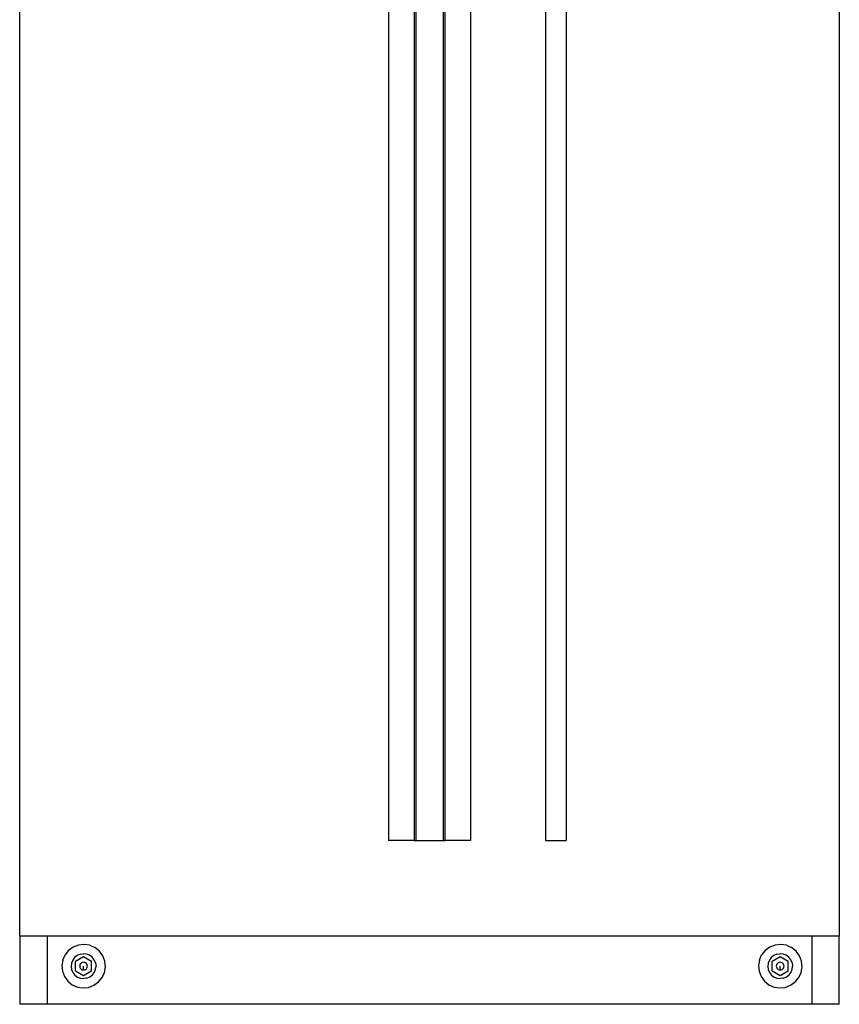
# Model space of a CAD drawing. Extents: x -67 to 65, y -42 to 30.
# Drawn here: x 3 to 33, y -42 to -6 of the extents above; entities that cross this region are included whole.
import ezdxf

# ---------------------------------------------------------------- set-up
doc = ezdxf.new("R2010")
doc.units = 0
doc.header["$MEASUREMENT"] = 0
doc.layers.get('0').update_dxf_attribs({"linetype": 'CONTINUOUS'})

msp = doc.modelspace()

# ---------------------------------------------------------------- linework, layer by layer
for p, q in [((16.971, 15.873), (16.971, -35.877)), ((17.908, 15.873), (17.908, -35.877)), ((17.971, 15.873), (17.971, -35.877)), ((18.971, 15.873), (18.971, -35.877)), ((19.033, 15.873), (19.033, -35.877)), ((19.971, 15.873), (19.971, -35.877)), ((22.721, 15.873), (22.721, -35.877)), ((23.471, 15.873), (23.471, -35.877)), ((3.471, -39.377), (3.471, 6.123)), ((33.471, 6.123), (33.471, -39.377)), ((17.908, -35.877), (16.971, -35.877)), ((17.908, -35.877), (17.971, -35.877)), ((17.971, -35.877), (18.971, -35.877)), ((18.971, -35.877), (19.033, -35.877)), ((19.971, -35.877), (19.033, -35.877)), ((22.721, -35.877), (23.471, -35.877)), ((3.471, -39.377), (3.471, -41.877)), ((4.471, -39.377), (3.471, -39.377)), ((32.471, -39.377), (4.471, -39.377)), ((4.471, -39.377), (4.471, -41.877)), ((32.471, -39.377), (32.471, -41.877)), ((33.471, -39.377), (32.471, -39.377)), ((33.471, -41.877), (33.471, -39.377)), ((5.26, -39.903), (5.129, -40.065)), ((5.428, -39.781), (5.26, -39.903)), ((5.622, -39.706), (5.428, -39.781)), ((5.829, -39.684), (5.622, -39.706)), ((5.685, -40.043), (5.803, -40.026)), ((5.921, -40.039), (5.803, -40.026)), ((6.035, -39.716), (5.829, -39.684)), ((6.035, -39.716), (6.225, -39.801)), ((6.387, -39.932), (6.225, -39.801)), ((6.509, -40.1), (6.387, -39.932)), ((30.76, -39.903), (30.629, -40.065)), ((30.928, -39.781), (30.76, -39.903)), ((31.122, -39.706), (30.928, -39.781)), ((31.329, -39.684), (31.122, -39.706)), ((31.185, -40.043), (31.303, -40.026)), ((31.421, -40.039), (31.303, -40.026)), ((31.535, -39.716), (31.329, -39.684)), ((31.535, -39.716), (31.725, -39.801)), ((31.887, -39.932), (31.725, -39.801)), ((32.009, -40.1), (31.887, -39.932)), ((5.044, -40.255), (5.012, -40.461)), ((5.044, -40.255), (5.129, -40.065)), ((5.367, -40.369), (5.353, -40.487)), ((5.411, -40.259), (5.367, -40.369)), ((5.482, -40.163), (5.411, -40.259)), ((5.576, -40.09), (5.482, -40.163)), ((5.809, -40.139), (5.513, -40.31)), ((5.513, -40.652), (5.513, -40.31)), ((5.685, -40.043), (5.576, -40.09)), ((5.708, -40.38), (5.686, -40.41)), ((5.738, -40.358), (5.708, -40.38)), ((5.772, -40.344), (5.738, -40.358)), ((5.809, -40.339), (5.772, -40.344)), ((6.105, -40.31), (5.809, -40.139)), ((5.846, -40.344), (5.809, -40.339)), ((5.88, -40.358), (5.846, -40.344)), ((5.91, -40.38), (5.88, -40.358)), ((5.932, -40.41), (5.91, -40.38)), ((6.031, -40.083), (5.921, -40.039)), ((6.127, -40.155), (6.031, -40.083)), ((6.105, -40.652), (6.105, -40.31)), ((6.2, -40.248), (6.127, -40.155)), ((6.247, -40.357), (6.2, -40.248)), ((6.247, -40.357), (6.264, -40.475)), ((6.584, -40.295), (6.509, -40.1)), ((6.606, -40.502), (6.584, -40.295)), ((30.544, -40.255), (30.512, -40.461)), ((30.544, -40.255), (30.629, -40.065)), ((30.867, -40.369), (30.853, -40.487)), ((30.911, -40.259), (30.867, -40.369)), ((30.982, -40.163), (30.911, -40.259)), ((31.076, -40.09), (30.982, -40.163)), ((31.309, -40.139), (31.013, -40.31)), ((31.013, -40.652), (31.013, -40.31)), ((31.185, -40.043), (31.076, -40.09)), ((31.208, -40.38), (31.186, -40.41)), ((31.238, -40.358), (31.208, -40.38)), ((31.272, -40.344), (31.238, -40.358)), ((31.309, -40.339), (31.272, -40.344)), ((31.605, -40.31), (31.309, -40.139)), ((31.346, -40.344), (31.309, -40.339)), ((31.38, -40.358), (31.346, -40.344)), ((31.41, -40.38), (31.38, -40.358)), ((31.432, -40.41), (31.41, -40.38)), ((31.531, -40.083), (31.421, -40.039)), ((31.627, -40.155), (31.531, -40.083)), ((31.605, -40.652), (31.605, -40.31)), ((31.7, -40.248), (31.627, -40.155)), ((31.747, -40.357), (31.7, -40.248)), ((31.747, -40.357), (31.764, -40.475)), ((32.084, -40.295), (32.009, -40.1)), ((32.106, -40.502), (32.084, -40.295)), ((5.012, -40.461), (5.034, -40.668)), ((5.034, -40.668), (5.108, -40.862)), ((5.353, -40.487), (5.37, -40.605)), ((5.37, -40.605), (5.417, -40.714)), ((5.417, -40.714), (5.491, -40.808)), ((5.513, -40.652), (5.809, -40.823)), ((5.671, -40.444), (5.666, -40.481)), ((5.666, -40.481), (5.671, -40.518)), ((5.686, -40.41), (5.671, -40.444)), ((5.671, -40.518), (5.686, -40.552)), ((5.686, -40.552), (5.708, -40.582)), ((5.708, -40.582), (5.738, -40.604)), ((5.738, -40.604), (5.772, -40.619)), ((5.772, -40.619), (5.809, -40.624)), ((5.809, -40.624), (5.809, -40.481)), ((5.809, -40.624), (5.846, -40.619)), ((5.809, -40.823), (6.105, -40.652)), ((5.846, -40.619), (5.88, -40.604)), ((5.88, -40.604), (5.91, -40.582)), ((5.91, -40.582), (5.932, -40.552)), ((5.946, -40.444), (5.932, -40.41)), ((5.932, -40.552), (5.946, -40.518)), ((5.951, -40.481), (5.946, -40.444)), ((5.946, -40.518), (5.951, -40.481)), ((6.135, -40.799), (6.207, -40.704)), ((6.207, -40.704), (6.251, -40.593)), ((6.251, -40.593), (6.264, -40.475)), ((6.489, -40.897), (6.574, -40.707)), ((6.574, -40.707), (6.606, -40.502)), ((30.512, -40.461), (30.534, -40.668)), ((30.534, -40.668), (30.608, -40.862)), ((30.853, -40.487), (30.87, -40.605)), ((30.87, -40.605), (30.917, -40.714)), ((30.917, -40.714), (30.991, -40.808)), ((31.013, -40.652), (31.309, -40.823)), ((31.171, -40.444), (31.166, -40.481)), ((31.166, -40.481), (31.171, -40.518)), ((31.186, -40.41), (31.171, -40.444)), ((31.171, -40.518), (31.186, -40.552)), ((31.186, -40.552), (31.208, -40.582)), ((31.208, -40.582), (31.238, -40.604)), ((31.238, -40.604), (31.272, -40.619)), ((31.272, -40.619), (31.309, -40.624)), ((31.309, -40.624), (31.309, -40.481)), ((31.309, -40.624), (31.346, -40.619)), ((31.309, -40.823), (31.605, -40.652)), ((31.346, -40.619), (31.38, -40.604)), ((31.38, -40.604), (31.41, -40.582)), ((31.41, -40.582), (31.432, -40.552)), ((31.446, -40.444), (31.432, -40.41)), ((31.432, -40.552), (31.446, -40.518)), ((31.451, -40.481), (31.446, -40.444)), ((31.446, -40.518), (31.451, -40.481)), ((31.635, -40.799), (31.707, -40.704)), ((31.707, -40.704), (31.751, -40.593)), ((31.751, -40.593), (31.764, -40.475)), ((31.989, -40.897), (32.074, -40.707)), ((32.074, -40.707), (32.106, -40.502)), ((5.108, -40.862), (5.231, -41.03)), ((5.231, -41.03), (5.393, -41.161)), ((5.491, -40.808), (5.586, -40.879)), ((5.586, -40.879), (5.697, -40.923)), ((5.697, -40.923), (5.815, -40.937)), ((5.933, -40.92), (5.815, -40.937)), ((5.933, -40.92), (6.042, -40.873)), ((6.042, -40.873), (6.135, -40.799)), ((6.19, -41.182), (6.358, -41.059)), ((6.358, -41.059), (6.489, -40.897)), ((30.608, -40.862), (30.731, -41.03)), ((30.731, -41.03), (30.893, -41.161)), ((30.991, -40.808), (31.086, -40.879)), ((31.086, -40.879), (31.197, -40.923)), ((31.197, -40.923), (31.315, -40.937)), ((31.433, -40.92), (31.315, -40.937)), ((31.433, -40.92), (31.542, -40.873)), ((31.542, -40.873), (31.635, -40.799)), ((31.69, -41.182), (31.858, -41.059)), ((31.858, -41.059), (31.989, -40.897)), ((5.393, -41.161), (5.583, -41.246)), ((5.583, -41.246), (5.788, -41.278)), ((5.788, -41.278), (5.995, -41.256)), ((5.995, -41.256), (6.19, -41.182)), ((30.893, -41.161), (31.083, -41.246)), ((31.083, -41.246), (31.288, -41.278)), ((31.288, -41.278), (31.495, -41.256)), ((31.495, -41.256), (31.69, -41.182)), ((4.471, -41.877), (3.471, -41.877)), ((32.471, -41.877), (4.471, -41.877)), ((33.471, -41.877), (32.471, -41.877))]:
    msp.add_line(p, q)

doc.saveas('drawing.dxf')
